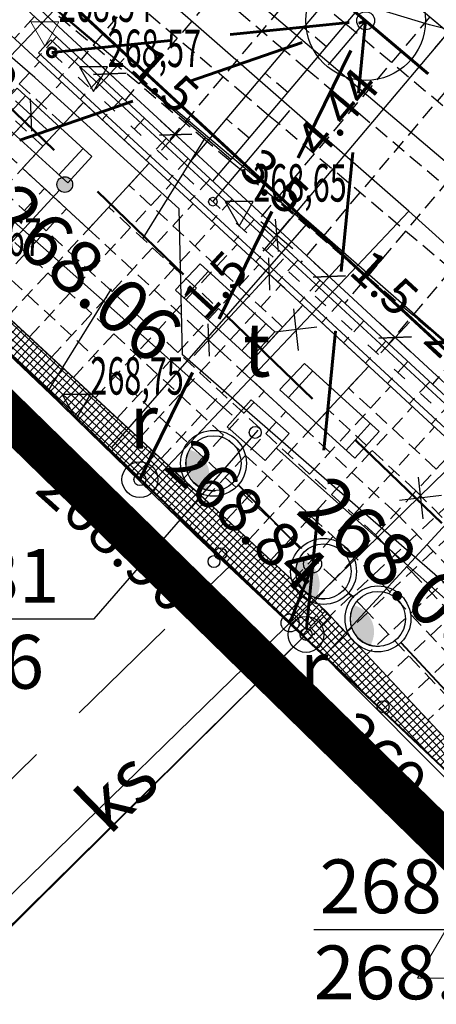
# Model space of a CAD drawing. Extents: x 4604923 to 4605480, y 5494334 to 5494734.
# Drawn here: x 4605322 to 4605329, y 5494501 to 5494518 of the extents above; entities that cross this region are included whole.
import ezdxf

# ---------------------------------------------------------------- set-up
doc = ezdxf.new("R2010")
doc.units = 0
doc.header["$MEASUREMENT"] = 0
for name, pattern in [('4001', [0]), ('4003', [3, 2, -1]), ('4216', [0]), ('4512', [0]), ('4711', [0]), ('4721', [0]), ('4724', [3, 2, -1]), ('4741', [0]), ('4744', [3, 2, -1]), ('4751', [0]), ('4761', [0]), ('4764', [3, 2, -1]), ('ACAD_ISO03W100', [30, 12, -18]), ('DASHED', [19.05, 12.7, -6.35]), ('DASHED2', [0.375, 0.25, -0.125]), ('SCH', [2, 1, 1]), ('SLU', [2, 1, 1])]:
    doc.linetypes.add(name, pattern=pattern)
doc.layers.get('Defpoints').update_dxf_attribs({"linetype": 'CONTINUOUS'})
for name, color, linetype in [('A-granit_ciemny', 250, 'CONTINUOUS'), ('A-kostka_granit_czerwona', 232, 'CONTINUOUS'), ('A_opis materiałów', 2, 'CONTINUOUS'), ('A_spoiny', 253, 'DASHED2'), ('A_wirtualna droga ppoż', 251, 'DASHED'), ('A_wymiary', 4, 'CONTINUOUS'), ('Awym_1', 4, 'CONTINUOUS'), ('Awym_2', 4, 'CONTINUOUS'), ('BUDYNKI', 1, 'CONTINUOUS'), ('D_rzędne projektowane', 80, 'CONTINUOUS'), ('M_!elewacja', 130, 'CONTINUOUS'), ('M_A_zakres decyzji', 252, 'DASHED'), ('M_BUDYNKI', 1, 'CONTINUOUS'), ('M_DROGI', 8, 'CONTINUOUS'), ('M_EWIDENCJA', 7, 'CONTINUOUS'), ('M_RZEŹBA', 1, 'CONTINUOUS'), ('M_SYSTEM', 7, 'CONTINUOUS'), ('M_UZ_ENERGIA', 1, 'CONTINUOUS'), ('M_UZ_GAZ', 2, 'CONTINUOUS'), ('M_UZ_KANAL', 9, 'CONTINUOUS'), ('M_UZ_PROJEKT', 1, 'CONTINUOUS'), ('M_UZ_TELEKOM', 6, 'CONTINUOUS'), ('M_UZ_WODA', 4, 'CONTINUOUS')]:
    doc.layers.add(name, color=color, linetype=linetype)
for name, color, linetype, lineweight in [('D_odwodnienie liniowe', 150, 'CONTINUOUS', 20), ('E- oś NN', 242, '4764', 60), ('E-iluminacja', 242, '4764', 35), ('E-siła', 20, 'eN_LINE', 40), ('S_PW_KD', 74, '4724', 60), ('S_PW_Studnie', 3, 'CONTINUOUS', 25)]:
    doc.layers.add(name, color=color, linetype=linetype, lineweight=lineweight)
doc.styles.add('ROMANS', font='ROMANS.SHX', dxfattribs={"width": 0.8})
doc.styles.add('WYMIAR', font='romans.shx', dxfattribs={"width": 0.6})
doc.linetypes.add('eN_LINE', pattern='A,0.5,-0.2,["eN",Standard,S=0.1,R=0,X=-0.1,Y=-0.05],-0.25', length=0.95)
doc.dimstyles.new('SK250', dxfattribs={"dimscale": 0.05, "dimtxt": 12, "dimasz": 0.7, "dimexe": 0, "dimexo": 0, "dimgap": 5, "dimtad": 1, "dimtoh": 1, "dimdec": 4, "dimrnd": 0.01, "dimzin": 9, "dimdsep": 46, "dimtxsty": 'WYMIAR', "dimblk": 'W', "dimcen": 0, "dimdle": 10, "dimse1": 1, "dimse2": 1, "dimclrd": 256, "dimclre": 256, "dimclrt": 3, "dimadec": 0, "dimazin": 0, "dimtfac": 8e-05, "dimtdec": 4, "dimtmove": 1, "dimatfit": 3, "dimldrblk": 'W', "dimfxl": 0, "dimtolj": 1, "dimtzin": 9, "dimarcsym": 0})

# ---------------------------------------------------------------- blocks, each defined once
blk = doc.blocks.new('1811')
at = {"layer": 'M_RZEŹBA', "linetype": 'Continuous'}
blk.add_circle((0, 0), 0.2, dxfattribs=at)
blk = doc.blocks.new('1722')
at = {"layer": 'M_UZ_KANAL', "linetype": 'Continuous'}
blk.add_circle((0, 0), 0.6, dxfattribs=at)
blk = doc.blocks.new('1000')
at = {"layer": 'M_SYSTEM', "linetype": 'Continuous'}
blk.add_circle((0, 0), 0.2, dxfattribs=at)
blk = doc.blocks.new('W')
at = {"layer": 'Awym_1', "color": 4}
blk.add_line((-5.48, -5.48), (5.48, 5.48), dxfattribs=at)
at = {"layer": 'Awym_2', "color": 4}
for p, q in [((0, 10), (0, -10)), ((10, 0), (-10, 0))]:
    blk.add_line(p, q, dxfattribs=at)
blk = doc.blocks.new('*D241')
at = {"layer": 'A_wymiary', "lineweight": -2, "ltscale": 0.01}
blk.add_line((4605328.684, 5494517.669), (4605325.862, 5494514.326), dxfattribs=at)
at = {"layer": 'Defpoints', "color": 0, "ltscale": 0.01}
for p in [(4605327.639, 5494518.597), (4605324.772, 5494515.201), (4605325.839, 5494514.299)]:
    blk.add_point(p, dxfattribs=at)
at = {"layer": 'A_wymiary', "lineweight": -2, "ltscale": 0.01, "xscale": 0.035, "yscale": 0.035, "zscale": 0.035}
for p, rotation in [((4605328.707, 5494517.695), 49.82298099196895), ((4605325.839, 5494514.299), 229.822980991969)]:
    blk.add_blockref('W', p, dxfattribs=dict(at, rotation=rotation))
at = {"layer": 'A_wymiary', "color": 3, "ltscale": 0.01, "insert": (4605326.853, 5494516.352), "char_height": 0.6, "attachment_point": 5, "rotation": 49.823, "style": 'WYMIAR'}
blk.add_mtext('\\A1;4.44', dxfattribs=at)
blk = doc.blocks.new('*D577')
at = {"layer": 'A_wymiary', "lineweight": -2, "ltscale": 0.01}
blk.add_line((4605320.502, 5494519.35), (4605323.021, 5494517.023), dxfattribs=at)
at = {"layer": 'Defpoints', "color": 0, "ltscale": 0.01}
for p in [(4605320.034, 5494518.895), (4605323.047, 5494516.999), (4605322.409, 5494516.309)]:
    blk.add_point(p, dxfattribs=at)
at = {"layer": 'A_wymiary', "lineweight": -2, "ltscale": 0.01, "xscale": 0.035, "yscale": 0.035, "zscale": 0.035}
for p, rotation in [((4605320.476, 5494519.374), 137.2660176697641), ((4605323.047, 5494516.999), 317.2660176697642)]:
    blk.add_blockref('W', p, dxfattribs=dict(at, rotation=rotation))
at = {"layer": 'A_wymiary', "color": 3, "ltscale": 0.01, "insert": (4605322.135, 5494518.59), "char_height": 0.6, "attachment_point": 5, "rotation": 317.266, "style": 'WYMIAR'}
blk.add_mtext('\\A1;3.5', dxfattribs=at)
blk = doc.blocks.new('*D578')
at = {"layer": 'A_wymiary', "lineweight": -2, "ltscale": 0.01}
blk.add_line((4605323.072, 5494516.975), (4605324.123, 5494516.005), dxfattribs=at)
at = {"layer": 'Defpoints', "color": 0, "ltscale": 0.01}
for p in [(4605322.409, 5494516.309), (4605324.148, 5494515.981), (4605323.511, 5494515.291)]:
    blk.add_point(p, dxfattribs=at)
at = {"layer": 'A_wymiary', "lineweight": -2, "ltscale": 0.01, "xscale": 0.035, "yscale": 0.035, "zscale": 0.035}
for p, rotation in [((4605323.047, 5494516.999), 137.2660176697641), ((4605324.148, 5494515.981), 317.2660176697642)]:
    blk.add_blockref('W', p, dxfattribs=dict(at, rotation=rotation))
at = {"layer": 'A_wymiary', "color": 3, "ltscale": 0.01, "insert": (4605323.971, 5494516.894), "char_height": 0.6, "attachment_point": 5, "rotation": 317.266, "style": 'WYMIAR'}
blk.add_mtext('\\A1;1.5', dxfattribs=at)
blk = doc.blocks.new('*D579')
at = {"layer": 'A_wymiary', "lineweight": -2, "ltscale": 0.01}
blk.add_line((4605324.174, 5494515.957), (4605326.694, 5494513.63), dxfattribs=at)
at = {"layer": 'Defpoints', "color": 0, "ltscale": 0.01}
for p in [(4605323.511, 5494515.291), (4605326.719, 5494513.606), (4605326.081, 5494512.916)]:
    blk.add_point(p, dxfattribs=at)
at = {"layer": 'A_wymiary', "lineweight": -2, "ltscale": 0.01, "xscale": 0.035, "yscale": 0.035, "zscale": 0.035}
for p, rotation in [((4605324.148, 5494515.981), 137.2660176697641), ((4605326.719, 5494513.606), 317.2660176697642)]:
    blk.add_blockref('W', p, dxfattribs=dict(at, rotation=rotation))
at = {"layer": 'A_wymiary', "color": 3, "ltscale": 0.01, "insert": (4605325.807, 5494515.198), "char_height": 0.6, "attachment_point": 5, "rotation": 317.266, "style": 'WYMIAR'}
blk.add_mtext('\\A1;3.5', dxfattribs=at)
blk = doc.blocks.new('*D580')
at = {"layer": 'A_wymiary', "lineweight": -2, "ltscale": 0.01}
blk.add_line((4605326.745, 5494513.582), (4605327.795, 5494512.612), dxfattribs=at)
at = {"layer": 'Defpoints', "color": 0, "ltscale": 0.01}
for p in [(4605326.081, 5494512.916), (4605327.821, 5494512.588), (4605327.183, 5494511.898)]:
    blk.add_point(p, dxfattribs=at)
at = {"layer": 'A_wymiary', "lineweight": -2, "ltscale": 0.01, "xscale": 0.035, "yscale": 0.035, "zscale": 0.035}
for p, rotation in [((4605326.719, 5494513.606), 137.2660176697641), ((4605327.821, 5494512.588), 317.2660176697642)]:
    blk.add_blockref('W', p, dxfattribs=dict(at, rotation=rotation))
at = {"layer": 'A_wymiary', "color": 3, "ltscale": 0.01, "insert": (4605327.643, 5494513.501), "char_height": 0.6, "attachment_point": 5, "rotation": 317.266, "style": 'WYMIAR'}
blk.add_mtext('\\A1;1.5', dxfattribs=at)
blk = doc.blocks.new('*D581')
at = {"layer": 'A_wymiary', "lineweight": -2, "ltscale": 0.01}
blk.add_line((4605327.847, 5494512.564), (4605329.516, 5494511.022), dxfattribs=at)
at = {"layer": 'Defpoints', "color": 0, "ltscale": 0.01}
for p in [(4605327.183, 5494511.898), (4605329.542, 5494510.998), (4605328.592, 5494509.97)]:
    blk.add_point(p, dxfattribs=at)
at = {"layer": 'A_wymiary', "lineweight": -2, "ltscale": 0.01, "xscale": 0.035, "yscale": 0.035, "zscale": 0.035}
for p, rotation in [((4605327.821, 5494512.588), 137.2660176697641), ((4605329.542, 5494510.998), 317.2660176697642)]:
    blk.add_blockref('W', p, dxfattribs=dict(at, rotation=rotation))
at = {"layer": 'A_wymiary', "color": 3, "ltscale": 0.01, "insert": (4605329.055, 5494512.197), "char_height": 0.6, "attachment_point": 5, "rotation": 317.266, "style": 'WYMIAR'}
blk.add_mtext('\\A1;2.34', dxfattribs=at)
blk = doc.blocks.new('*D582')
at = {"layer": 'A_wymiary', "lineweight": -2, "ltscale": 0.01}
blk.add_line((4605324.722, 5494512.572), (4605325.692, 5494513.622), dxfattribs=at)
at = {"layer": 'Defpoints', "color": 0, "ltscale": 0.01}
for p in [(4605325.716, 5494513.648), (4605326.278, 5494513.128), (4605325.26, 5494512.027)]:
    blk.add_point(p, dxfattribs=at)
at = {"layer": 'A_wymiary', "lineweight": -2, "ltscale": 0.01, "xscale": 0.035, "yscale": 0.035, "zscale": 0.035}
for p, rotation in [((4605325.716, 5494513.648), 47.26601766976411), ((4605324.698, 5494512.546), 227.2660176697641)]:
    blk.add_blockref('W', p, dxfattribs=dict(at, rotation=rotation))
at = {"layer": 'A_wymiary', "color": 3, "ltscale": 0.01, "insert": (4605324.803, 5494513.47), "char_height": 0.6, "attachment_point": 5, "rotation": 47.266, "style": 'WYMIAR'}
blk.add_mtext('\\A1;1.5', dxfattribs=at)
blk = doc.blocks.new('*D583')
at = {"layer": 'A_wymiary', "lineweight": -2, "ltscale": 0.01}
blk.add_line((4605321.244, 5494515.785), (4605321.706, 5494516.284), dxfattribs=at)
at = {"layer": 'Defpoints', "color": 0, "ltscale": 0.01}
for p in [(4605321.729, 5494516.31), (4605322.097, 5494515.971), (4605321.588, 5494515.42)]:
    blk.add_point(p, dxfattribs=at)
at = {"layer": 'A_wymiary', "lineweight": -2, "ltscale": 0.01, "xscale": 0.035, "yscale": 0.035, "zscale": 0.035}
for p, rotation in [((4605321.729, 5494516.31), 47.26601766976411), ((4605321.22, 5494515.759), 227.2660176697641)]:
    blk.add_blockref('W', p, dxfattribs=dict(at, rotation=rotation))
at = {"layer": 'A_wymiary', "color": 3, "ltscale": 0.01, "insert": (4605320.805, 5494516.654), "char_height": 0.6, "attachment_point": 5, "rotation": 47.266, "style": 'WYMIAR'}
blk.add_mtext('\\A1;0.75', dxfattribs=at)
blk = doc.blocks.new('dziubek')
at = {"layer": 'D_rzędne projektowane', "ltscale": 0.01}
blk.add_lwpolyline([(4605378.981, 5494630.007), (4605378.229, 5494630.007), (4605378.605, 5494629.353), (4605378.981, 5494630.007)], dxfattribs=at)
blk = doc.blocks.new('lampa_grunt')
at = {"layer": 'E- oś NN', "linetype": 'ByBlock', "lineweight": 25}
h = blk.add_hatch(color=2, dxfattribs=at)
edge = h.paths.add_edge_path()
edge.add_arc((4605284.384, 5494523.1), 0.512, 156.6132, 247.9198, ccw=False)
edge.add_arc((4605283.798, 5494522.86), 0.458, 329.2625, 435.2705, ccw=False)
at = {"layer": 'E- oś NN', "color": 2, "linetype": 'ByBlock', "lineweight": 25}
for radius in [0.551, 0.461]:
    blk.add_circle((4605284.321, 5494523.074), radius, dxfattribs=at)
blk.add_arc((4605284.317, 5494523.076), 0.461, 158.1565, 273.7485, dxfattribs=at)
blk = doc.blocks.new('nr_lamp')
at = {"layer": 'E-iluminacja', "color": 3, "linetype": 'ByBlock', "lineweight": 13}
for p, q in [((4605285.027, 5494536.665), (4605285.825, 5494538.034)), ((4605285.825, 5494538.034), (4605286.609, 5494536.665)), ((4605285.027, 5494536.665), (4605286.608, 5494536.665))]:
    blk.add_line(p, q, dxfattribs=at)
blk = doc.blocks.new('arot')
at = {"layer": 'E- oś NN', "color": 2, "linetype": 'ByBlock', "lineweight": 15}
for p, q in [((4605314.699, 5494610.831), (4605314.789, 5494611.424)), ((4605314.789, 5494611.424), (4605316.469, 5494611.169)), ((4605314.789, 5494611.424), (4605314.789, 5494611.424)), ((4605314.789, 5494611.424), (4605314.987, 5494611.394)), ((4605314.987, 5494611.394), (4605314.896, 5494610.801)), ((4605316.276, 5494611.198), (4605316.186, 5494610.604)), ((4605316.469, 5494611.166), (4605316.369, 5494610.574)), ((4605316.369, 5494610.574), (4605314.699, 5494610.831))]:
    blk.add_line(p, q, dxfattribs=at)

msp = doc.modelspace()

# ---------------------------------------------------------------- hatches: boundary and pattern name
at = {"layer": 'A_opis materiałów', "ltscale": 0.01}
for color in [256, 51]:
    msp.add_hatch(color=color, dxfattribs=at).paths.add_polyline_path([(4605322.19799, 5494515.23592, -1.00002959), (4605322.39049, 5494515.05807, -1)])
at = {"layer": 'A_spoiny', "linetype": 'Continuous'}
h = msp.add_hatch(dxfattribs=at)
h.set_pattern_fill('ANSI37', color=256, scale=0.03, angle=182, style=0)
h.set_pattern_definition([(227, (0, 0), (0.0696614400792, -0.064960343796), []), (317, (0, 0), (0.064960343796, 0.0696614400792), [])])
h.paths.add_polyline_path([(4605318.82356, 5494515.25038), (4605326.47378, 5494508.18255), (4605326.6539, 5494508.01615), (4605326.26381, 5494507.60129), (4605323.98384, 5494509.76296), (4605322.48681, 5494511.22371), (4605321.45808, 5494512.22749), (4605320.21606, 5494513.43941), (4605318.588, 5494515.028)])
h = msp.add_hatch(dxfattribs=at)
h.set_pattern_fill('ANSI37', color=256, scale=0.03, angle=178, style=0)
h.set_pattern_definition([(223, (0, 0), (0.064960343796, -0.0696614400792), []), (313, (0, 0), (0.0696614400792, 0.064960343796), [])])
h.paths.add_polyline_path([(4605326.6539, 5494508.01615), (4605332.37519, 5494501.92071), (4605332.341, 5494501.887), (4605330.64932, 5494503.47766), (4605328.69958, 5494505.31098), (4605326.26381, 5494507.60129)])

# ---------------------------------------------------------------- linework, layer by layer
at = {"layer": 'A-granit_ciemny'}
for p, q in [((4605281.03207, 5494557.95081), (4605337.50977, 5494510.26218)), ((4605317.45225, 5494521.96308), (4605329.47292, 5494510.85752)), ((4605317.12115, 5494521.58826), (4605329.12054, 5494510.50235)), ((4605324.40434, 5494515.54024), (4605327.25736, 5494518.91909)), ((4605324.77196, 5494515.2006), (4605327.63939, 5494518.59651))]:
    msp.add_line(p, q, dxfattribs=at)
for points in [[(4605321.58762, 5494515.41963), (4605322.68939, 5494514.40174), (4605323.70728, 5494515.50351), (4605322.60551, 5494516.5214)], [(4605325.26018, 5494512.02666), (4605326.36195, 5494511.00876), (4605327.37984, 5494512.11053), (4605326.27808, 5494513.12843)]]:
    msp.add_lwpolyline(points, close=True, dxfattribs=at)
at = {"layer": 'A-kostka_granit_czerwona'}
for p, q in [((4605318.82356, 5494515.25038), (4605326.6539, 5494508.01615)), ((4605326.47378, 5494508.18255), (4605318.82356, 5494515.25038)), ((4605318.82356, 5494515.25038), (4605326.6539, 5494508.01615)), ((4605326.47378, 5494508.18255), (4605318.82356, 5494515.25038))]:
    msp.add_line(p, q, dxfattribs=at)
at = {"layer": 'A-kostka_granit_czerwona', "flags": 128}
msp.add_lwpolyline([(4605318.82356, 5494515.25038), (4605326.47378, 5494508.18255), (4605326.6539, 5494508.01615), (4605326.26381, 5494507.60129), (4605323.98384, 5494509.76296), (4605322.48681, 5494511.22371), (4605321.45808, 5494512.22749), (4605320.21606, 5494513.43941), (4605318.588, 5494515.028)], close=True, dxfattribs=at)
msp.add_lwpolyline([(4605326.6539, 5494508.01615), (4605332.37519, 5494501.92071), (4605332.341, 5494501.887), (4605330.64932, 5494503.47766), (4605328.69958, 5494505.31098), (4605326.26381, 5494507.60129), (4605326.6539, 5494508.01615)], dxfattribs=at)
at = {"layer": 'A_opis materiałów', "ltscale": 0.01}
msp.add_line((4605318.85377, 5494511.42302, 0), (4605322.20532, 5494515.05074), dxfattribs=at)
at = {"layer": 'A_opis materiałów', "color": 51, "ltscale": 0.01}
msp.add_line((4605318.85377, 5494511.42302, 0), (4605322.20532, 5494515.05074), dxfattribs=at)
at = {"layer": 'A_opis materiałów', "ltscale": 0.01}
msp.add_circle((4605322.29424, 5494515.147, 0.00387), 0.13104, dxfattribs=at)
at = {"layer": 'A_opis materiałów', "color": 51, "ltscale": 0.01}
msp.add_circle((4605322.29424, 5494515.147, 0.00387), 0.13104, dxfattribs=at)
at = {"layer": 'A_spoiny'}
for p, q in [((4605325.96706, 5494517.39098), (4605319.4726, 5494522.87476)), ((4605325.32191, 5494516.62692), (4605318.82744, 5494522.11071)), ((4605324.67676, 5494515.86287), (4605318.18229, 5494521.34665)), ((4605327.83098, 5494509.65157), (4605316.10326, 5494520.48649)), ((4605325.34723, 5494520.53196), (4605322.56623, 5494517.23842)), ((4605327.49168, 5494509.28432), (4605315.76396, 5494520.11923)), ((4605327.15238, 5494508.91706), (4605315.42466, 5494519.75197)), ((4605326.11128, 5494519.88681), (4605323.30148, 5494516.55915)), ((4605326.87534, 5494519.24166), (4605324.03672, 5494515.87988)), ((4605322.26622, 5494516.15415), (4605319.69542, 5494518.52923)), ((4605321.92692, 5494515.78689), (4605319.35613, 5494518.16197)), ((4605326.99424, 5494517.83245), (4605326.61221, 5494518.15503)), ((4605321.78966, 5494517.95587), (4605321.45037, 5494517.58861)), ((4605328.40345, 5494517.95136), (4605325.50721, 5494514.52133)), ((4605326.67167, 5494517.45043), (4605326.28964, 5494517.773)), ((4605333.48871, 5494512.34867), (4605326.99424, 5494517.83245)), ((4605322.15692, 5494517.61657), (4605321.81762, 5494517.24931)), ((4605322.52418, 5494517.27727), (4605322.18488, 5494516.91002)), ((4605326.34909, 5494517.0684), (4605325.96706, 5494517.39098)), ((4605329.1675, 5494517.30621), (4605326.24245, 5494513.84206)), ((4605319.49558, 5494514.62884), (4605321.871, 5494517.2)), ((4605326.02651, 5494516.68637), (4605325.64449, 5494517.00895)), ((4605332.84356, 5494511.58461), (4605326.34909, 5494517.0684)), ((4605319.8598, 5494514.28625), (4605322.23725, 5494516.85961)), ((4605322.89143, 5494516.93798), (4605322.55213, 5494516.57072)), ((4605325.70394, 5494516.30435), (4605325.32191, 5494516.62692)), ((4605329.93156, 5494516.66106), (4605326.9777, 5494513.16279)), ((4605320.23009, 5494513.95024), (4605322.60551, 5494516.5214)), ((4605323.25869, 5494516.59868), (4605322.91939, 5494516.23142)), ((4605332.1984, 5494510.82056), (4605325.70394, 5494516.30435)), ((4605322.97277, 5494516.18211), (4605322.97176, 5494516.18101)), ((4605323.62594, 5494516.25938), (4605323.28665, 5494515.89212)), ((4605325.38136, 5494515.92232), (4605324.99934, 5494516.24489)), ((4605330.69561, 5494516.0159), (4605327.71294, 5494512.48352)), ((4605326.81308, 5494508.54981), (4605318.85202, 5494515.90481)), ((4605323.9932, 5494515.92008), (4605323.6539, 5494515.55283)), ((4605325.05879, 5494515.54029), (4605324.67676, 5494515.86287)), ((4605321.32882, 5494512.92906), (4605323.70627, 5494515.50242)), ((4605324.36046, 5494515.58078), (4605324.02116, 5494515.21353)), ((4605324.36046, 5494515.58078), (4605324.02116, 5494515.21353)), ((4605331.55325, 5494510.0565), (4605325.05879, 5494515.54029)), ((4605331.45967, 5494515.37075), (4605328.44819, 5494511.80425)), ((4605321.69912, 5494512.59305), (4605324.07454, 5494515.16421)), ((4605325.93878, 5494512.76117), (4605323.36799, 5494515.13625)), ((4605324.72771, 5494515.24149), (4605324.38842, 5494514.87423)), ((4605320.59431, 5494513.60766), (4605321.95488, 5494515.08034)), ((4605322.06333, 5494512.25047), (4605324.44079, 5494514.82382)), ((4605325.09497, 5494514.90219), (4605324.75567, 5494514.53493)), ((4605320.9646, 5494513.27165), (4605322.32213, 5494514.74104)), ((4605325.59948, 5494512.39391), (4605323.02869, 5494514.769)), ((4605322.43363, 5494511.91446), (4605324.80905, 5494514.48562)), ((4605325.46223, 5494514.56289), (4605325.12293, 5494514.19564)), ((4605322.79785, 5494511.57187), (4605325.1753, 5494514.14523)), ((4605325.82948, 5494514.22359), (4605325.49018, 5494513.85634)), ((4605326.19674, 5494513.8843), (4605325.85744, 5494513.51704)), ((4605323.16814, 5494511.23586), (4605325.54356, 5494513.80702)), ((4605326.56399, 5494513.545), (4605326.2247, 5494513.17774)), ((4605323.53236, 5494510.89328), (4605325.90981, 5494513.46663)), ((4605326.93125, 5494513.2057), (4605326.59195, 5494512.83844)), ((4605323.90265, 5494510.55727), (4605326.27808, 5494513.12843)), ((4605327.29851, 5494512.8664), (4605326.95921, 5494512.49915)), ((4605326.64533, 5494512.78913), (4605326.64432, 5494512.78804)), ((4605327.66576, 5494512.52711), (4605327.32646, 5494512.15985)), ((4605328.03302, 5494512.18781), (4605327.69372, 5494511.82055)), ((4605325.00138, 5494509.53608), (4605327.37883, 5494512.10944)), ((4605328.40027, 5494511.84851), (4605328.06098, 5494511.48125)), ((4605324.26687, 5494510.21468), (4605325.62744, 5494511.68736)), ((4605325.37168, 5494509.20008), (4605327.7471, 5494511.77124)), ((4605328.50957, 5494510.38609), (4605327.04055, 5494511.74328)), ((4605328.76753, 5494511.50921), (4605328.42823, 5494511.14196)), ((4605324.63717, 5494509.87867), (4605325.9947, 5494511.34806)), ((4605325.7359, 5494508.85749), (4605328.11335, 5494511.43084)), ((4605328.17027, 5494510.01883), (4605326.70125, 5494511.37602)), ((4605326.10619, 5494508.52148), (4605328.48161, 5494511.09264)), ((4605326.47041, 5494508.17889), (4605328.84786, 5494510.75225)), ((4605329.2835, 5494510.32874), (4605326.73154, 5494507.93342)), ((4605329.55288, 5494510.04174), (4605327.00093, 5494507.64642)), ((4605328.17027, 5494510.01883), (4605328.82375, 5494509.35736)), ((4605329.89507, 5494509.67717), (4605327.34312, 5494507.28186)), ((4605327.83098, 5494509.65157), (4605328.45919, 5494509.01517)), ((4605327.49168, 5494509.28432), (4605328.09462, 5494508.67299)), ((4605327.73006, 5494508.3308), (4605327.15238, 5494508.91706)), ((4605334.66552, 5494502.40298), (4605328.45919, 5494509.01517)), ((4605327.36549, 5494507.98861), (4605326.81308, 5494508.54981)), ((4605334.4255, 5494501.9281), (4605328.09462, 5494508.67299)), ((4605330.92163, 5494508.58348), (4605328.36968, 5494506.18816)), ((4605329.14356, 5494508.28604), (4605327.6853, 5494506.91729)), ((4605334.15789, 5494501.48262), (4605327.73006, 5494508.3308)), ((4605327.00916, 5494507.63786), (4605326.45675, 5494508.19905)), ((4605326.73296, 5494507.91845), (4605326.453, 5494507.615)), ((4605333.87748, 5494501.05078), (4605327.36549, 5494507.98861)), ((4605329.48575, 5494507.92148), (4605328.02749, 5494506.55273)), ((4605333.58459, 5494500.63222), (4605327.00093, 5494507.64642))]:
    msp.add_line(p, q, dxfattribs=at)
at = {"layer": 'A_wirtualna droga ppoż', "color": 250, "lineweight": 25, "ltscale": 0.2, "const_width": 0.05}
msp.add_lwpolyline([(4605279.13291, 5494552.97201), (4605299.23963, 5494537.8196), (4605319.1226, 5494521.19459), (4605329.97678, 5494511.16672), (4605334.21663, 5494506.64961)], dxfattribs=at)
at = {"layer": 'BUDYNKI', "linetype": '4001'}
for points in [[(4605281.496, 5494481.921), (4605306.236, 5494507.564), (4605315.903, 5494517.583), (4605326.3, 5494507.59), (4605313.145, 5494494.55), (4605310.262, 5494497.304), (4605314.09, 5494501.079), (4605312.621, 5494502.548), (4605310.037, 5494499.964), (4605309.402, 5494499.883), (4605299.704, 5494490.042), (4605298.414, 5494488.943), (4605294.019, 5494484.548), (4605290.865, 5494481.394), (4605289.05, 5494481.538), (4605285.276, 5494477.955), (4605281.496, 5494481.921)], [(4605293.327, 5494473.752), (4605296.503, 5494476.951), (4605313.463, 5494494.246), (4605313.145, 5494494.55), (4605326.3, 5494507.59), (4605332.341, 5494501.887), (4605332.312, 5494501.201), (4605319.056, 5494488.403), (4605315.314, 5494484.817), (4605315.449, 5494484.67), (4605308.826, 5494478.584), (4605308.7, 5494478.717), (4605298.34, 5494468.98), (4605293.327, 5494473.752)]]:
    msp.add_lwpolyline(points, dxfattribs=at)
at = {"layer": 'BUDYNKI', "linetype": '4003'}
msp.add_lwpolyline([(4605311.797, 5494495.837), (4605325.075, 5494508.785)], dxfattribs=at)
at = {"layer": 'D_odwodnienie liniowe', "ltscale": 0.02}
for p, q in [((4605321.85636, 5494517.34967), (4605322.05994, 5494517.57002)), ((4605329.40506, 5494510.78407), (4605322.05994, 5494517.57002)), ((4605329.20148, 5494510.56372), (4605321.85636, 5494517.34967))]:
    msp.add_line(p, q, dxfattribs=at)
at = {"layer": 'D_odwodnienie liniowe', "linetype": 'ACAD_ISO03W100', "ltscale": 0.02}
msp.add_line((4605329.30327, 5494510.67389), (4605321.95815, 5494517.45985), dxfattribs=at)
at = {"layer": 'D_odwodnienie liniowe'}
msp.add_lwpolyline([(4605322.19301, 5494517.86851), (4605321.72328, 5494517.86851), (4605321.95815, 5494517.45985), (4605322.19301, 5494517.86851)], dxfattribs=at)
at = {"layer": 'E- oś NN', "color": 2, "linetype": 'ByBlock', "lineweight": 25}
for p, q in [((4605324.80029, 5494510.50827), (4605324.80029, 5494510.50827)), ((4605327.19658, 5494508.28773), (4605327.19658, 5494508.28773))]:
    msp.add_line(p, q, dxfattribs=at)
at = {"layer": 'E- oś NN', "linetype": 'ByBlock', "lineweight": 40}
for p, q in [((4605325.19377, 5494510.12247), (4605326.23432, 5494509.06033)), ((4605327.03183, 5494508.3184), (4605327.12703, 5494508.23848)), ((4605327.9152, 5494507.48495), (4605328.73545, 5494506.60451))]:
    msp.add_line(p, q, dxfattribs=at)
at = {"layer": 'E- oś NN', "linetype": '4003', "lineweight": 50, "flags": 128}
msp.add_lwpolyline([(4605332.92322, 5494505.31821), (4605318.89989, 5494518.82181)], dxfattribs=at)
at = {"layer": 'M_!elewacja', "linetype": 'SCH'}
for p, q in [((4605318.588, 5494515.028), (4605324.487, 5494509.272)), ((4605324.487, 5494509.272), (4605332.341, 5494501.887))]:
    msp.add_line(p, q, dxfattribs=at)
at = {"layer": 'M_A_zakres decyzji', "color": 7, "ltscale": 0.2, "const_width": 0.7}
msp.add_lwpolyline([(4605221.3261, 5494466.72351), (4605262.28712, 5494529.04737), (4605276.03289, 5494548.0704), (4605296.08688, 5494533.34784), (4605314.54012, 5494517.95327), (4605331.42934, 5494501.43119), (4605323.36304, 5494493.79928), (4605297.4676, 5494469.56316)], dxfattribs=at)
at = {"layer": 'M_BUDYNKI', "linetype": '4001'}
for points in [[(4605281.496, 5494481.921), (4605306.236, 5494507.564), (4605315.903, 5494517.583), (4605326.3, 5494507.59), (4605313.145, 5494494.55), (4605310.262, 5494497.304), (4605314.09, 5494501.079), (4605312.621, 5494502.548), (4605310.037, 5494499.964), (4605309.402, 5494499.883), (4605299.704, 5494490.042), (4605298.414, 5494488.943), (4605294.019, 5494484.548), (4605290.865, 5494481.394), (4605289.05, 5494481.538), (4605285.276, 5494477.955), (4605281.496, 5494481.921)], [(4605293.327, 5494473.752), (4605296.503, 5494476.951), (4605313.463, 5494494.246), (4605313.145, 5494494.55), (4605326.3, 5494507.59), (4605332.341, 5494501.887), (4605332.312, 5494501.201), (4605319.056, 5494488.403), (4605315.314, 5494484.817), (4605315.449, 5494484.67), (4605308.826, 5494478.584), (4605308.7, 5494478.717), (4605298.34, 5494468.98), (4605293.327, 5494473.752)]]:
    msp.add_lwpolyline(points, dxfattribs=at)
at = {"layer": 'M_BUDYNKI', "linetype": '4003'}
msp.add_lwpolyline([(4605311.797, 5494495.837), (4605325.075, 5494508.785)], dxfattribs=at)
at = {"layer": 'M_DROGI', "linetype": '4512'}
msp.add_lwpolyline([(4605329.642, 5494517.508), (4605328.397, 5494517.819), (4605327.123, 5494518.205)], dxfattribs=at)
at = {"layer": 'M_EWIDENCJA', "linetype": '4216'}
for points in [[(4605326.3, 5494507.59), (4605315.89, 5494517.51)], [(4605293.78, 5494475.51), (4605326.3, 5494507.59)], [(4605332.53, 5494501.33), (4605326.3, 5494507.59)]]:
    msp.add_lwpolyline(points, dxfattribs=at)
at = {"layer": 'M_UZ_ENERGIA', "linetype": '4761'}
msp.add_lwpolyline([(4605332.979, 5494501.362), (4605332.951, 5494501.751), (4605332.618, 5494502.278), (4605332.007, 5494503.639), (4605329.648, 5494507.608), (4605324.262, 5494512.3), (4605324.207, 5494514.742), (4605321.792, 5494516.935), (4605317.295, 5494520.822), (4605314.269, 5494523.126), (4605305.588, 5494529.946)], dxfattribs=at)
at = {"layer": 'M_UZ_GAZ', "linetype": '4741'}
for points in [[(4605326.374, 5494514.523), (4605317.134, 5494522.299), (4605309.001, 5494529.183)], [(4605326.374, 5494514.523), (4605323.068, 5494510.742)], [(4605343.439, 5494499.992), (4605338.323, 5494504.367), (4605333.125, 5494508.729), (4605329.302, 5494511.955), (4605326.374, 5494514.523)]]:
    msp.add_lwpolyline(points, dxfattribs=at)
at = {"layer": 'M_UZ_KANAL', "linetype": '4721'}
for points in [[(4605328.049, 5494514.704), (4605323.064, 5494519.065), (4605318.855, 5494514.634)], [(4605331.081, 5494512.087), (4605330.685, 5494512.328), (4605328.049, 5494514.704), (4605323.729, 5494510.131)], [(4605316.554, 5494498.55), (4605330.685, 5494512.328)], [(4605337.68, 5494507.04), (4605331.081, 5494512.087), (4605326.728, 5494507.355)]]:
    msp.add_lwpolyline(points, dxfattribs=at)
at = {"layer": 'M_UZ_PROJEKT', "linetype": '4724'}
for points in [[(4605280.645, 5494557.327), (4605339.819, 5494507.333)], [(4605318.705, 5494514.913), (4605327.328, 5494517.887)], [(4605323.55, 5494510.21), (4605327.328, 5494517.887)], [(4605324.771, 5494514.86), (4605327.328, 5494517.887)], [(4605326.34, 5494507.72), (4605327.328, 5494517.887)], [(4605324.846, 5494514.86), (4605324.824, 5494514.807), (4605324.771, 5494514.785), (4605324.718, 5494514.807), (4605324.696, 5494514.86), (4605324.718, 5494514.913), (4605324.771, 5494514.935), (4605324.824, 5494514.913), (4605324.846, 5494514.86)], [(4605326.063, 5494507.831), (4605326.458, 5494508.827)]]:
    msp.add_lwpolyline(points, dxfattribs=at)
at = {"layer": 'M_UZ_PROJEKT', "linetype": '4744'}
for points in [[(4605280.228, 5494553.907), (4605329.302, 5494511.955), (4605329.789, 5494512.464)], [(4605322.021, 5494511.702), (4605324.647, 5494515.934)]]:
    msp.add_lwpolyline(points, dxfattribs=at)
at = {"layer": 'M_UZ_PROJEKT', "linetype": '4764'}
msp.add_lwpolyline([(4605332.923, 5494505.318), (4605318.9, 5494518.822)], dxfattribs=at)
at = {"layer": 'M_UZ_TELEKOM', "linetype": 'Continuous'}
for p, q in [((4605322.788, 5494507.882), (4605325.527, 5494511.036)), ((4605318.199, 5494507.882), (4605322.788, 5494507.882)), ((4605326.461, 5494502.686), (4605331.051, 5494502.686))]:
    msp.add_line(p, q, dxfattribs=at)
at = {"layer": 'M_UZ_TELEKOM', "linetype": '4751'}
for points in [[(4605325.092, 5494511.287), (4605310.927, 5494523.854)], [(4605333.953, 5494503.479), (4605325.84, 5494510.733)]]:
    msp.add_lwpolyline(points, dxfattribs=at)
at = {"layer": 'M_UZ_TELEKOM', "linetype": '4001'}
msp.add_lwpolyline([(4605325.41, 5494511.545), (4605326.046, 5494510.98), (4605325.645, 5494510.528), (4605325.009, 5494511.093), (4605325.41, 5494511.545)], dxfattribs=at)
at = {"layer": 'M_UZ_WODA', "linetype": '4711'}
msp.add_lwpolyline([(4605334.345, 5494510.708), (4605322.934, 5494520.39), (4605316.529, 5494525.734), (4605310.206, 5494531.038), (4605299.273, 5494540.38), (4605293.276, 5494545.602), (4605276.881, 5494559.865)], dxfattribs=at)
at = {"layer": 'S_PW_KD'}
for p, q in [((4605318.70454, 5494514.91261), (4605327.32765, 5494517.88673)), ((4605318.70454, 5494514.91261), (4605327.32765, 5494517.88673)), ((4605322.07822, 5494517.35847), (4605327.32765, 5494517.88673)), ((4605323.55, 5494510.21), (4605327.32765, 5494517.88673)), ((4605323.55, 5494510.21), (4605327.32765, 5494517.88673)), ((4605326.33967, 5494507.71953), (4605327.32765, 5494517.88673)), ((4605326.33967, 5494507.71953), (4605327.32765, 5494517.88673)), ((4605326.06312, 5494507.83144), (4605326.45791, 5494508.82692)), ((4605326.06312, 5494507.83144), (4605326.45791, 5494508.82692))]:
    msp.add_line(p, q, dxfattribs=at)
at = {"layer": 'S_PW_KD', "flags": 128}
msp.add_lwpolyline([(4605281.01602, 5494557.01385), (4605339.81909, 5494507.33314)], dxfattribs=at)
at = {"layer": 'S_PW_KD'}
msp.add_circle((4605322.07822, 5494517.35847), 0.075, dxfattribs=at)
at = {"layer": 'S_PW_Studnie', "lineweight": 25}
for p, q in [((4605326.1186, 5494513.06763), (4605326.19962, 5494512.3696)), ((4605326.1186, 5494513.06763), (4605326.19962, 5494512.3696)), ((4605326.51236, 5494512.75962), (4605325.80586, 5494512.67761)), ((4605326.51236, 5494512.75962), (4605325.80586, 5494512.67761)), ((4605328.20378, 5494510.25346), (4605328.28481, 5494509.55543)), ((4605328.20378, 5494510.25346), (4605328.28481, 5494509.55543)), ((4605328.59755, 5494509.94545), (4605327.89105, 5494509.86344)), ((4605328.59755, 5494509.94545), (4605327.89105, 5494509.86344))]:
    msp.add_line(p, q, dxfattribs=at)
for centre, radius in [((4605327.32765, 5494517.88673), 1), ((4605327.32765, 5494517.88673), 1), ((4605327.32765, 5494517.88673), 0.15), ((4605327.32765, 5494517.88673), 0.15), ((4605326.43909, 5494508.79872), 0.15), ((4605326.43909, 5494508.79872), 0.15), ((4605326.06312, 5494507.81266), 0.15), ((4605326.06312, 5494507.81266), 0.15)]:
    msp.add_circle(centre, radius, dxfattribs=at)

# ---------------------------------------------------------------- block references
at = {"layer": 'D_rzędne projektowane', "linetype": 'SLU', "xscale": 0.625, "yscale": 0.625, "zscale": 0.625}
for p in [(1726961.14723, 2060373.35922), (1726963.58471, 2060371.10731), (1726960.85868, 2060367.87808)]:
    msp.add_blockref('dziubek', p, dxfattribs=at)
at = {"layer": 'E-iluminacja', "color": 2, "linetype": 'ByBlock', "lineweight": 25}
for p in [(40.46085, -12.59098), (42.30206, -14.39987), (43.21221, -15.19454)]:
    msp.add_blockref('lampa_grunt', p, dxfattribs=at)
at = {"layer": 'E-iluminacja', "color": 3, "linetype": 'ByBlock', "lineweight": 13}
msp.add_blockref('nr_lamp', (43.17048, -34.79627), dxfattribs=at)
at = {"layer": 'E-siła', "linetype": 'ByBlock', "rotation": 146.3971831211217}
for p in [(11481958.07806, 7522213.37379), (11481961.13625, 7522210.43766), (11481962.88176, 7522208.77009)]:
    msp.add_blockref('arot', p, dxfattribs=at)
at = {"layer": 'M_RZEŹBA', "xscale": 0.5, "yscale": 0.5}
for p in [(4605324.9, 5494508.97), (4605324.79, 5494508.84)]:
    msp.add_blockref('1811', p, dxfattribs=at)
at = {"layer": 'M_SYSTEM', "xscale": 0.5, "yscale": 0.5}
for p in [(4605325.48, 5494511), (4605323.55, 5494510.21), (4605324.9, 5494508.97), (4605324.79, 5494508.84), (4605326.33, 5494507.62), (4605327.62, 5494506.41)]:
    msp.add_blockref('1000', p, dxfattribs=at)
at = {"layer": 'M_UZ_KANAL', "xscale": 0.5, "yscale": 0.5}
for p in [(4605323.55, 5494510.21), (4605326.33, 5494507.62)]:
    msp.add_blockref('1722', p, dxfattribs=at)

# ---------------------------------------------------------------- texts
at = {"layer": 'D_odwodnienie liniowe', "style": 'ROMANS', "oblique": 10, "width": 0.6}
msp.add_text('268,54', height=0.625, dxfattribs=at).set_placement((4605322.19301, 5494517.86851))
at = {"layer": 'D_rzędne projektowane', "style": 'ROMANS', "oblique": 10, "width": 0.6}
for s, p in [('268,57', (4605323.01024, 5494517.11348)), ('268,65', (4605325.44772, 5494514.86157)), ('268,67', (4605320.3424, 5494513.95395)), ('268,75', (4605322.72169, 5494511.63234))]:
    msp.add_text(s, height=0.625, rotation=360, dxfattribs=at).set_placement(p)
at = {"layer": 'M_RZEŹBA', "oblique": 15}
for s, rotation, p in [('268.84', 317.276801, (4605323.929, 5494510.401)), ('268.90', 317.908929, (4605321.77, 5494510.013)), ('269.19', 316.196484, (4605326.682, 5494505.853))]:
    msp.add_text(s, height=0.75, rotation=rotation, dxfattribs=at).set_placement(p)
at = {"layer": 'M_UZ_KANAL', "oblique": 15}
for p in [(4605323.378, 5494510.73), (4605326.225, 5494506.608)]:
    msp.add_text('r', height=0.9, dxfattribs=at).set_placement(p)
msp.add_text('ks', height=0.9, rotation=44.275349, dxfattribs=at).set_placement((4605323.032, 5494504.237))
at = {"layer": 'M_UZ_TELEKOM', "oblique": 15}
for rotation, p in [(319.237028, (4605320.905, 5494514.548)), (319.142293, (4605326.134, 5494509.662))]:
    msp.add_text('268.06', height=0.9, rotation=rotation, dxfattribs=at).set_placement(p)
for s, p in [('t', (4605325.275, 5494511.933)), ('268.81', (4605318.456, 5494508.152)), ('268.06', (4605318.199, 5494506.712)), ('268.97', (4605326.558, 5494502.956)), ('268.03', (4605326.461, 5494501.516))]:
    msp.add_text(s, height=0.9, dxfattribs=at).set_placement(p)

# ---------------------------------------------------------------- dimensions: what is measured, and where the dimension line sits
at = {"layer": 'A_wymiary', "ltscale": 0.01}
for base, p1, p2, angle, picture, middle in [((4605323.04673, 5494516.99897), (4605320.03371, 5494518.89539), (4605322.40887, 5494516.30855), 317.266018, '*D577', (4605322.13456, 5494518.59049)), ((4605325.83924, 5494514.29942), (4605327.63939, 5494518.59651), (4605324.77196, 5494515.2006), 49.822981, '*D241', (4605326.85273, 5494516.3522)), ((4605324.14849, 5494515.98108), (4605322.40887, 5494516.30855), (4605323.51064, 5494515.29066), 317.266018, '*D578', (4605323.97084, 5494516.89401)), ((4605326.71929, 5494513.60599), (4605323.51064, 5494515.29066), (4605326.08143, 5494512.91557), 317.266018, '*D579', (4605325.80712, 5494515.19752)), ((4605325.71596, 5494513.64775), (4605325.26018, 5494512.02666), (4605326.27808, 5494513.12843), 47.266018, '*D582', (4605324.80303, 5494513.47009)), ((4605327.82106, 5494512.5881), (4605326.08143, 5494512.91557), (4605327.1832, 5494511.89768), 317.266018, '*D580', (4605327.6434, 5494513.50103)), ((4605329.54213, 5494510.99804), (4605327.1832, 5494511.89768), (4605328.59198, 5494509.96959), 317.266018, '*D581', (4605329.05482, 5494512.19705))]:
    dim = msp.add_linear_dim(base=base, p1=p1, p2=p2, angle=angle, dimstyle='SK250', dxfattribs=at)
    dim.commit()
    dim.dimension.update_dxf_attribs({"geometry": picture, "text_midpoint": middle})
dim = msp.add_linear_dim(base=(4605321.72931, 5494516.30982), p1=(4605321.58762, 5494515.41963), p2=(4605322.09657, 5494515.97052), angle=47.266018, dimstyle='SK250', dxfattribs=at)
dim.commit()
dim.dimension.update_dxf_attribs({"geometry": '*D583', "text_midpoint": (4605321.20858, 5494516.28037), "dimtype": 160})

doc.saveas('drawing.dxf')
